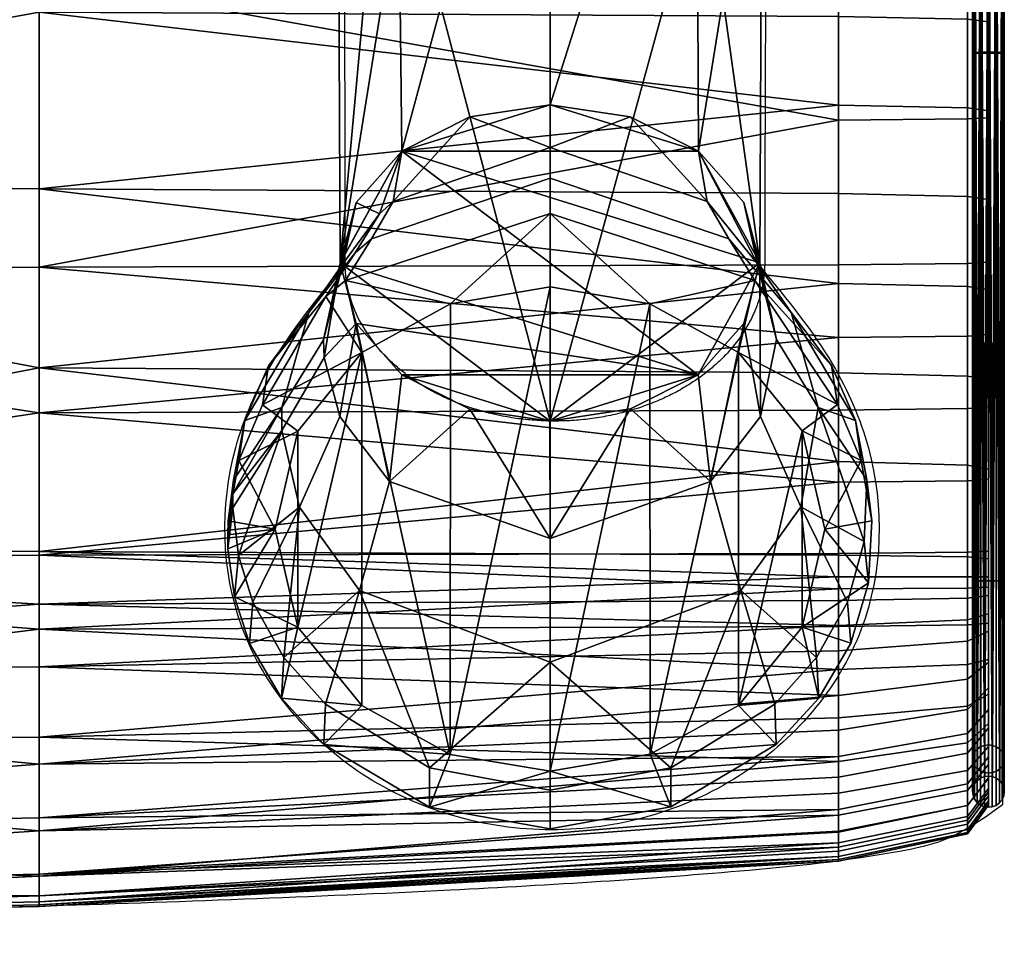
# Model space of a CAD drawing. Units: millimetres. Extents: x 70 to 1113, y -444 to 14.
# Drawn here: x 1045 to 1082, y -444 to -409 of the extents above; entities that cross this region are included whole.
import ezdxf

# ---------------------------------------------------------------- set-up
doc = ezdxf.new("R2010")
doc.units = ezdxf.units.MM
doc.header["$MEASUREMENT"] = 0
for name, color, linetype in [('72_tma_stratos_d2', 255, 'Continuous'), ('72_tma_stratos_d3_imbottitura', 211, 'Continuous'), ('72_tma_stratos_d3_metallo', 9, 'Continuous'), ('72_tma_stratos_d3_piedini', 7, 'Continuous')]:
    doc.layers.add(name, color=color, linetype=linetype)

# ---------------------------------------------------------------- blocks, each defined once
blk = doc.blocks.new('2D')
at = {"layer": '72_tma_stratos_d2'}
blk.add_rational_spline([(171.2226, -1.3086, 0.2228), (171.2131, -3.7596, 0.2228), (171.1306, -11.2921, 0.2228), (170.8623, -19.8293, 0.2228), (170.731, -26.8423, 0.2228), (170.7211, -28.7369, 0.2228), (170.7196, -29.6228, 0.2228), (170.7196, -29.9738, 0.2228), (170.3904, -30.222, 0.2228), (169.9248, -30.222, 0.2228), (169.4593, -30.222, 0.2228), (169.1301, -29.9738, 0.2228), (169.1301, -29.6228, 0.2228), (169.1317, -27.7284, 0.2228), (169.0202, -20.8353, 0.2228), (168.7622, -12.724, 0.2228), (168.6564, -5.3912, 0.2228), (168.6339, -3.0575, 0.2228), (168.6295, -1.9447, 0.2228), (168.6285, -1.7327, 0.2228), (168.6276, -1.5206, 0.2228), (168.627, -1.3085, 0.2228)], [1, 1, 1, 1, 1, 1, 1, 0.804737854124, 0.804737854124, 1, 0.804737854124, 0.804737854124, 1, 1, 1, 1, 1, 1, 1, 0.999999813875, 0.999999813805, 0.999999999789], degree=3, knots=[-34.407277, -34.407277, -34.407277, -34.407277, -27.168932, -11.809365, -8.783973, -6.126057, -6.126057, -6.126057, -4.08401, -4.08401, -4.08401, -2.041962, -2.041962, -2.041962, 3.641008, 18.639747, 22.303235, 25.641392, 25.641392, 25.641392, 26.277689, 26.277689, 26.277689, 26.277689], dxfattribs=at)
blk.add_open_spline([(171.6203, -2.8993, 0.2228), (171.6203, -12.4919, 0.2228), (171.6203, -22.0845, 0.2228), (171.6203, -31.6771, 0.2228)], degree=3, dxfattribs=at)
for points, weights in [([(169.1225, -29.6337, 0.2228), (169.1299, -29.6224, 0.2228), (169.1316, -29.6194, 0.2228)], [1, 0.999119929981, 1]), ([(170.6962, -29.6197, 0.2228), (170.7026, -29.6325, 0.2228), (170.7095, -29.6455, 0.2228)], [1, 0.99444459066, 0.999800809141])]:
    blk.add_rational_spline(points, weights, degree=2, dxfattribs=at)
for points, knots in [([(170.7095, -29.6455, 0.2228), (170.8049, -29.7614, 0.2228), (170.9745, -29.9681, 0.2228), (171.177, -30.4269, 0.2228), (171.1606, -31.0529, 0.2228), (170.6559, -31.6334, 0.2228), (169.9092, -31.8422, 0.2228), (169.1628, -31.6288, 0.2228), (168.6655, -31.0455, 0.2228), (168.652, -30.4228, 0.2228), (168.8539, -29.9667, 0.2228), (169.024, -29.7593, 0.2228), (169.1225, -29.6337, 0.2228)], [-5.956319, -5.956319, -5.956319, -5.956319, -5.507493, -5.161223, -4.462634, -3.727641, -2.977547, -2.219543, -1.486659, -0.796942, -0.450292, 0, 0, 0, 0]), ([(171.6203, -31.6771, 0.2228), (171.4494, -31.8059, 0.2228), (171.1544, -31.8769, 0.2228), (170.5047, -31.9447, 0.2228), (169.3894, -32.0129, 0.2228), (166.9034, -32.1023, 0.2228), (162.7464, -32.1712, 0.2228), (157.0276, -32.2003, 0.2228), (151.2784, -32.1729, 0.2228), (147.0381, -32.1048, 0.2228), (144.5034, -32.0153, 0.2228), (143.3633, -31.9454, 0.2228), (142.7077, -31.8795, 0.2228), (142.4029, -31.8072, 0.2228), (142.2287, -31.6771, 0.2228)], [-29.321844, -29.321844, -29.321844, -29.321844, -29.054842, -28.41312, -27.267262, -25.702358, -20.950843, -14.794968, -8.545646, -3.703829, -2.071938, -0.938411, -0.275747, 0, 0, 0, 0])]:
    blk.add_open_spline(points, degree=3, knots=knots, dxfattribs=at)
blk = doc.blocks.new('1d42be4d-1c86-44cb-9866-eb0fc10451c3')
at = {"layer": '72_tma_stratos_d3_imbottitura'}
mesh = blk.add_polyface(dxfattribs=at)
corners = [(171.5149, -28.827, 28.3968), (171.5379, -28.828, 28.4201), (171.5379, -26.0212, 28.4976), (171.5149, -26.0209, 28.4744), (171.5675, -28.8283, 28.4279), (171.5675, -26.0213, 28.5054), (171.5161, -28.8247, 28.337), (171.5075, -28.8259, 28.3669), (171.5075, -26.0205, 28.4445), (171.5161, -26.0201, 28.4146), (171.5675, -28.8236, 28.3079), (171.5389, -28.8239, 28.3152), (171.5389, -26.0198, 28.3927), (171.5675, -26.0197, 28.3855), (171.6201, -28.8248, 28.339), (171.597, -28.8239, 28.3157), (171.597, -26.0198, 28.3932), (171.6201, -26.0201, 28.4165), (171.6189, -28.8271, 28.3988), (171.6275, -28.826, 28.3689), (171.6275, -26.0205, 28.4464), (171.6189, -26.021, 28.4763), (171.5675, -28.8283, 28.4279), (171.5961, -28.828, 28.4206), (171.5961, -26.0212, 28.4982), (171.5675, -26.0213, 28.5054), (171.5161, -22.2876, 25.711), (171.5075, -27.7286, 25.5292), (171.5161, -27.7308, 25.559), (171.5389, -27.7324, 25.5808), (171.5675, -22.2871, 25.7401), (171.5675, -27.733, 25.588), (171.597, -27.7324, 25.5803), (171.6201, -22.2877, 25.7091), (171.6201, -27.7307, 25.557), (170.9998, -28.0164, 25.2965), (170.9998, -27.263, 25.3516), (171.4885, -27.2698, 25.4546), (171.4885, -28.0246, 25.3994), (170.9998, -26.5087, 25.3963), (171.4885, -26.5141, 25.4994), (171.5675, -26.5198, 25.608), (171.5675, -27.2769, 25.5631), (171.5675, -28.0333, 25.5078), (170.9998, -28.3526, 25.2685), (171.4885, -28.3616, 25.3713), (170.9998, -27.4332, 28.6283), (170.9998, -27.9827, 28.6119), (171.4885, -27.9793, 28.5087), (171.4885, -27.4303, 28.5251), (171.5675, -27.9757, 28.4), (171.5675, -27.4274, 28.4165), (170.9998, -27.222, 28.6339), (170.9998, -27.3276, 28.6311), (171.4885, -27.3248, 28.5279), (171.4885, -27.2193, 28.5306), (171.5675, -27.322, 28.4193), (171.5675, -27.2166, 28.422), (170.9998, -27.0108, 28.639), (170.9998, -27.1164, 28.6365), (171.4885, -27.1138, 28.5332), (171.4885, -27.0083, 28.5358), (171.5675, -27.1112, 28.4246), (171.5675, -27.0057, 28.4271), (167.9706, -27.015, 28.8112), (170.9998, -26.0172, 28.6578), (171.4885, -26.0157, 28.5545), (171.5675, -26.0141, 28.4458)]
mesh.append_faces([[corners[k] for k in face] for face in [(0, 1, 2, 3), (1, 4, 5, 2), (6, 7, 8, 9), (7, 0, 3, 8), (10, 11, 12, 13), (11, 6, 9, 12), (14, 15, 16, 17), (15, 10, 13, 16), (18, 19, 20, 21), (19, 14, 17, 20), (22, 23, 24, 25), (23, 18, 21, 24), (26, 27, 28, 28), (29, 26, 28, 28), (30, 29, 31, 31), (32, 30, 31, 31), (33, 32, 34, 34), (35, 36, 37, 38), (36, 39, 40, 37), (37, 40, 41, 42), (38, 37, 42, 43), (44, 35, 38, 45), (46, 47, 48, 49), (49, 48, 50, 51), (52, 53, 54, 55), (53, 46, 49, 54), (54, 49, 51, 56), (55, 54, 56, 57), (58, 59, 60, 61), (59, 52, 55, 60), (60, 55, 57, 62), (61, 60, 62, 63), (64, 58, 65, 65), (65, 58, 61, 66), (66, 61, 63, 67)]])
mesh = blk.add_polyface(dxfattribs=at)
corners = [(167.9706, -23.5616, 25.3055), (167.9706, -24.994, 25.2841), (164.3571, -24.9921, 25.2057), (167.9706, -26.4998, 25.2245), (167.9706, -28.0027, 25.1249), (164.3571, -27.9966, 25.0467), (160.6838, -27.9938, 25.0092), (160.6838, -24.9913, 25.1681), (167.9706, -28.6727, 25.0668), (167.9706, -29.3416, 25), (164.3571, -29.3334, 24.9219), (160.6838, -29.3296, 24.8843), (167.9706, -30.0197, 24.9238), (167.9706, -30.7165, 24.8397), (164.3571, -30.709, 24.7614), (160.6838, -30.7042, 24.7238), (167.9706, -30.9162, 24.8314), (167.9706, -31.1537, 24.8839), (164.3571, -31.1814, 24.8103), (160.6838, -31.1948, 24.7747), (167.9706, -31.5228, 25.1562), (167.9706, -31.7256, 25.4669), (164.3571, -31.7957, 25.4319), (160.6838, -31.8296, 25.4152), (167.9706, -31.947, 26.0586), (167.9706, -32.044, 26.6565), (164.3571, -32.1221, 26.6488), (160.6838, -32.1597, 26.645), (167.9706, -32.0619, 26.9577), (167.9706, -32.056, 27.2632), (164.3571, -32.1344, 27.2676), (160.6838, -32.1721, 27.2696), (167.9706, -32.0216, 27.5783), (167.9706, -31.9398, 27.8959), (164.3571, -32.0144, 27.9198), (160.6838, -32.0502, 27.9311), (167.9706, -31.7752, 28.2392), (167.9706, -31.42, 28.5502), (164.3571, -31.4538, 28.6205), (160.6838, -31.4703, 28.6542), (160.6838, -30.7349, 28.7696), (164.3571, -30.7332, 28.7319), (160.6838, -29.6448, 28.8314), (164.3571, -29.6427, 28.7937), (160.6838, -27.4418, 28.9168), (164.3571, -27.4405, 28.879), (160.6838, -27.0182, 28.9275), (164.3571, -27.0171, 28.8897), (156.9652, -27.0188, 28.9392), (156.9652, -27.4423, 28.9285), (160.6838, -23.0321, 28.9452), (164.3571, -23.0325, 28.9075), (156.9652, -23.0322, 28.9569)]
mesh.append_faces([[corners[k] for k in face] for face in [(0, 1, 2, 2), (3, 4, 5, 5), (5, 2, 3, 3), (6, 7, 2, 5), (8, 9, 10, 10), (10, 5, 8, 8), (11, 6, 5, 10), (12, 13, 14, 14), (14, 10, 12, 12), (15, 11, 10, 14), (16, 17, 18, 18), (18, 14, 16, 16), (19, 15, 14, 18), (20, 21, 22, 22), (22, 18, 20, 20), (23, 19, 18, 22), (24, 25, 26, 26), (26, 22, 24, 24), (27, 23, 22, 26), (28, 29, 30, 30), (30, 26, 28, 28), (31, 27, 26, 30), (32, 33, 34, 34), (34, 30, 32, 32), (35, 31, 30, 34), (36, 37, 38, 38), (38, 34, 36, 36), (39, 35, 34, 38), (40, 39, 38, 41), (42, 40, 41, 43), (44, 42, 43, 45), (46, 44, 45, 47), (48, 49, 44, 46), (50, 46, 47, 51), (52, 48, 46, 50)]])
mesh = blk.add_polyface(dxfattribs=at)
corners = [(170.9998, -24.2803, 25.4713), (170.9998, -24.9985, 25.4562), (167.9706, -24.994, 25.2841), (167.9706, -23.5616, 25.3055), (170.9998, -27.263, 25.3516), (170.9998, -28.0164, 25.2965), (167.9706, -28.0027, 25.1249), (167.9706, -26.4998, 25.2245), (170.9998, -25.7538, 25.4311), (170.9998, -26.5087, 25.3963), (164.3571, -24.9921, 25.2057), (170.9998, -29.0244, 25.2058), (170.9998, -29.3599, 25.1712), (167.9706, -29.3416, 25), (167.9706, -28.6727, 25.0668), (170.9998, -28.3526, 25.2685), (170.9998, -28.6887, 25.2383), (164.3571, -27.9966, 25.0467), (170.9998, -30.3759, 25.0542), (170.9998, -30.7298, 25.0113), (167.9706, -30.7165, 24.8397), (167.9706, -30.0197, 24.9238), (164.3571, -29.3334, 24.9219), (164.3571, -30.709, 24.7614), (167.9706, -30.9162, 24.8314), (164.3571, -31.1814, 24.8103), (167.9706, -31.1537, 24.8839), (167.9706, -31.5228, 25.1562), (164.3571, -31.7957, 25.4319), (167.9706, -31.7256, 25.4669), (167.9706, -31.947, 26.0586), (164.3571, -32.1221, 26.6488), (167.9706, -32.044, 26.6565), (167.9706, -32.0619, 26.9577), (164.3571, -32.1344, 27.2676), (167.9706, -32.056, 27.2632), (167.9706, -32.0216, 27.5783), (164.3571, -32.0144, 27.9198), (167.9706, -31.9398, 27.8959), (167.9706, -31.7752, 28.2392), (167.9706, -31.0113, 28.6348), (167.9706, -30.73, 28.6534), (164.3571, -30.7332, 28.7319), (164.3571, -31.4538, 28.6205), (167.9706, -31.42, 28.5502), (167.9706, -30.1906, 28.6857), (167.9706, -29.6387, 28.7152), (164.3571, -29.6427, 28.7937), (167.9706, -28.5392, 28.7643), (167.9706, -27.4381, 28.8005), (164.3571, -27.4405, 28.879), (167.9706, -27.2265, 28.806), (167.9706, -27.015, 28.8112), (164.3571, -27.0171, 28.8897), (167.9706, -25.0244, 28.8395), (164.3571, -23.0325, 28.9075)]
mesh.append_faces([[corners[k] for k in face] for face in [(0, 1, 2, 2), (2, 3, 0, 0), (4, 5, 6, 6), (6, 7, 4, 4), (8, 9, 7, 7), (7, 2, 8, 8), (10, 2, 7, 7), (11, 12, 13, 13), (13, 14, 11, 11), (15, 16, 14, 14), (14, 6, 15, 15), (17, 6, 14, 14), (18, 19, 20, 20), (20, 21, 18, 18), (22, 13, 21, 21), (23, 20, 24, 24), (25, 26, 27, 27), (28, 29, 30, 30), (31, 32, 33, 33), (34, 35, 36, 36), (37, 38, 39, 39), (40, 41, 42, 42), (43, 44, 40, 40), (42, 43, 40, 40), (45, 46, 47, 47), (42, 41, 45, 45), (47, 42, 45, 45), (48, 49, 50, 50), (47, 46, 48, 48), (50, 47, 48, 48), (51, 52, 53, 53), (50, 49, 51, 51), (53, 50, 51, 51), (53, 52, 54, 54), (55, 53, 54, 54)]])
mesh = blk.add_polyface(dxfattribs=at)
corners = [(167.9706, -26.4998, 25.2245), (170.9998, -26.5087, 25.3963), (170.9998, -27.263, 25.3516), (167.9706, -24.994, 25.2841), (170.9998, -24.9985, 25.4562), (170.9998, -25.7538, 25.4311), (167.9706, -28.6727, 25.0668), (170.9998, -28.6887, 25.2383), (170.9998, -29.0244, 25.2058), (167.9706, -28.0027, 25.1249), (170.9998, -28.0164, 25.2965), (170.9998, -28.3526, 25.2685), (167.9706, -30.0197, 24.9238), (170.9998, -30.0396, 25.0949), (170.9998, -30.3759, 25.0542), (170.9998, -29.7, 25.1339), (167.9706, -29.3416, 25), (170.9998, -29.3599, 25.1712), (167.9706, -30.9162, 24.8314), (170.9998, -30.9022, 25.003), (170.9998, -30.9968, 25.0138), (170.9998, -30.8122, 25.0047), (167.9706, -30.7165, 24.8397), (170.9998, -30.7298, 25.0113), (170.9998, -30.8577, 28.4732), (170.9998, -30.7234, 28.4814), (167.9706, -30.73, 28.6534), (167.9706, -31.0113, 28.6348), (170.9998, -31.0007, 28.4633), (170.9998, -29.9052, 28.5289), (170.9998, -29.6303, 28.5432), (167.9706, -29.6387, 28.7152), (167.9706, -30.1906, 28.6857), (170.9998, -30.1804, 28.5138), (170.9998, -30.4538, 28.4979), (170.9998, -27.9827, 28.6119), (170.9998, -27.4332, 28.6283), (167.9706, -27.4381, 28.8005), (167.9706, -28.5392, 28.7643), (170.9998, -28.5323, 28.5922), (170.9998, -29.0816, 28.5694), (170.9998, -27.1164, 28.6365), (170.9998, -27.0108, 28.639), (167.9706, -27.015, 28.8112), (167.9706, -27.2265, 28.806), (170.9998, -27.222, 28.6339), (170.9998, -27.3276, 28.6311), (167.9706, -23.0334, 28.8289), (167.9706, -25.0244, 28.8395), (170.9998, -24.0295, 28.6672), (170.9998, -26.0172, 28.6578), (170.9998, -25.0234, 28.6673)]
mesh.append_faces([[corners[k] for k in face] for face in [(0, 1, 2, 2), (3, 4, 5, 5), (6, 7, 8, 8), (9, 10, 11, 11), (12, 13, 14, 14), (15, 13, 12, 12), (16, 17, 15, 15), (12, 16, 15, 15), (18, 19, 20, 20), (21, 19, 18, 18), (22, 23, 21, 21), (18, 22, 21, 21), (24, 25, 26, 26), (27, 28, 24, 24), (26, 27, 24, 24), (29, 30, 31, 31), (32, 33, 29, 29), (31, 32, 29, 29), (34, 33, 32, 32), (26, 25, 34, 34), (32, 26, 34, 34), (35, 36, 37, 37), (38, 39, 35, 35), (37, 38, 35, 35), (40, 39, 38, 38), (31, 30, 40, 40), (38, 31, 40, 40), (41, 42, 43, 43), (44, 45, 41, 41), (43, 44, 41, 41), (46, 45, 44, 44), (37, 36, 46, 46), (44, 37, 46, 46), (47, 48, 49, 49), (50, 51, 48, 48), (48, 43, 50, 50)]])
mesh = blk.add_polyface(dxfattribs=at)
corners = [(171.5675, -27.144, 25.5715), (171.5675, -30.295, 25.2778), (171.5675, -31.3972, 25.6608), (171.5675, -31.5727, 27.7887), (171.5675, -29.5319, 28.3359), (171.5248, -31.5403, 27.9624), (171.5149, -28.827, 28.3968), (171.5149, -31.5286, 27.9563), (171.5097, -31.4888, 27.9356), (171.5161, -28.8247, 28.337), (171.5161, -31.4756, 27.9287), (171.5075, -28.8259, 28.3669), (171.5075, -31.5021, 27.9425), (171.5091, -31.5153, 27.9494), (171.5533, -31.4512, 27.916), (171.5675, -28.8236, 28.3079), (171.5675, -31.4497, 27.9152), (171.5389, -28.8239, 28.3152), (171.5389, -31.4561, 27.9186), (171.526, -31.4645, 27.9229), (171.6102, -31.4655, 27.9234), (171.6201, -28.8248, 28.339), (171.6201, -31.4773, 27.9296), (171.597, -28.8239, 28.3157), (171.597, -31.4566, 27.9188), (171.5822, -31.4514, 27.9161), (171.6253, -31.5171, 27.9503), (171.6189, -28.8271, 28.3988), (171.6189, -31.5303, 27.9572), (171.6275, -28.826, 28.3689), (171.6275, -31.5038, 27.9434), (171.6259, -31.4906, 27.9365), (171.609, -31.5414, 27.963), (171.5675, -27.733, 25.588), (171.5533, -30.8277, 25.2734), (171.5675, -30.8277, 25.2751), (170.9998, -30.7298, 25.0113), (170.9998, -30.3759, 25.0542), (171.4885, -30.3897, 25.1565), (171.4885, -30.7368, 25.1142), (170.9998, -30.0396, 25.0949), (171.4885, -30.0516, 25.1975), (171.5675, -30.0643, 25.3054), (171.5675, -30.4045, 25.2642), (171.5675, -30.7438, 25.2226), (170.9998, -30.9022, 25.003), (170.9998, -30.8122, 25.0047), (171.4885, -30.8126, 25.108), (171.4885, -30.8929, 25.1059), (171.5675, -30.8126, 25.2166), (171.5675, -30.8828, 25.2142), (170.9998, -30.7234, 28.4814), (170.9998, -30.8577, 28.4732), (171.4885, -30.8548, 28.3699), (171.4885, -30.7195, 28.3783), (171.5675, -30.8518, 28.2612), (171.5675, -30.7155, 28.2697), (170.9998, -30.1804, 28.5138), (170.9998, -30.4538, 28.4979), (171.4885, -30.448, 28.3948), (171.4885, -30.1744, 28.4107), (171.5675, -30.4419, 28.2863), (171.5675, -30.1681, 28.3022)]
mesh.append_faces([[corners[k] for k in face] for face in [(0, 1, 2, 2), (2, 3, 4, 4), (5, 6, 7, 7), (8, 9, 10, 10), (11, 8, 12, 12), (13, 11, 12, 12), (6, 13, 7, 7), (14, 15, 16, 16), (17, 14, 18, 18), (19, 17, 18, 18), (9, 19, 10, 10), (20, 21, 22, 22), (23, 20, 24, 24), (25, 23, 24, 24), (15, 25, 16, 16), (26, 27, 28, 28), (29, 26, 30, 30), (31, 29, 30, 30), (21, 31, 22, 22), (27, 32, 28, 28), (33, 34, 35, 35), (36, 37, 38, 39), (37, 40, 41, 38), (38, 41, 42, 43), (39, 38, 43, 44), (45, 46, 47, 48), (46, 36, 39, 47), (47, 39, 44, 49), (48, 47, 49, 50), (51, 52, 53, 54), (54, 53, 55, 56), (57, 58, 59, 60), (58, 51, 54, 59), (59, 54, 56, 61), (60, 59, 61, 62)]])
mesh = blk.add_polyface(dxfattribs=at)
corners = [(171.5675, -27.144, 25.5715), (171.5675, -31.3972, 25.6608), (171.5675, -27.3788, 28.4178), (171.5149, -28.827, 28.3968), (171.5248, -31.5403, 27.9624), (171.5379, -28.828, 28.4201), (171.5161, -28.8247, 28.337), (171.5097, -31.4888, 27.9356), (171.5075, -28.8259, 28.3669), (171.5091, -31.5153, 27.9494), (171.5675, -28.8236, 28.3079), (171.5533, -31.4512, 27.916), (171.5389, -28.8239, 28.3152), (171.526, -31.4645, 27.9229), (171.6201, -28.8248, 28.339), (171.6102, -31.4655, 27.9234), (171.597, -28.8239, 28.3157), (171.5822, -31.4514, 27.9161), (171.6189, -28.8271, 28.3988), (171.6253, -31.5171, 27.9503), (171.6275, -28.826, 28.3689), (171.6259, -31.4906, 27.9365), (171.5379, -27.7246, 25.4761), (171.5248, -30.828, 25.1731), (171.5149, -27.7264, 25.4993), (171.5675, -27.7241, 25.4683), (171.5527, -30.8281, 25.1571), (171.5075, -27.7286, 25.5292), (171.5097, -30.8278, 25.2311), (171.5161, -27.7308, 25.559), (171.5091, -30.8279, 25.2013), (171.5389, -27.7324, 25.5808), (171.5533, -30.8277, 25.2734), (171.5675, -27.733, 25.588), (171.526, -30.8277, 25.2585), (171.597, -27.7324, 25.5803), (171.6102, -30.8277, 25.2573), (171.6201, -27.7307, 25.557), (171.5822, -30.8277, 25.2733), (171.6275, -27.7284, 25.5272), (171.6253, -30.8279, 25.1992), (171.6189, -27.7262, 25.4974), (171.6259, -30.8278, 25.2291), (171.5961, -27.7246, 25.4756), (171.5817, -30.8281, 25.157), (171.5675, -27.7241, 25.4683), (171.609, -30.8281, 25.1719), (170.9998, -28.6887, 25.2383), (170.9998, -28.3526, 25.2685), (171.4885, -28.3616, 25.3713), (171.4885, -28.6983, 25.3411), (171.4885, -28.0246, 25.3994), (171.5675, -28.0333, 25.5078), (171.5675, -28.371, 25.4796), (171.5675, -28.7084, 25.4493), (170.9998, -29.3599, 25.1712), (170.9998, -29.0244, 25.2058), (171.4885, -29.0348, 25.3086), (171.4885, -29.371, 25.2738), (171.5675, -29.0457, 25.4167), (171.5675, -29.3827, 25.3819), (170.9998, -28.5323, 28.5922), (170.9998, -29.0816, 28.5694), (171.4885, -29.077, 28.4662), (171.4885, -28.5282, 28.489), (170.9998, -29.6303, 28.5432), (171.4885, -29.6253, 28.4401), (171.5675, -29.6202, 28.3315), (171.5675, -29.0722, 28.3576), (171.5675, -28.524, 28.3804), (170.9998, -27.9827, 28.6119), (171.4885, -27.9793, 28.5087), (171.5675, -27.9757, 28.4)]
mesh.append_faces([[corners[k] for k in face] for face in [(0, 1, 2, 2), (3, 4, 5, 5), (6, 7, 8, 8), (8, 9, 3, 3), (10, 11, 12, 12), (12, 13, 6, 6), (14, 15, 16, 16), (16, 17, 10, 10), (18, 19, 20, 20), (20, 21, 14, 14), (22, 23, 24, 24), (25, 26, 22, 22), (27, 28, 29, 29), (24, 30, 27, 27), (31, 32, 33, 33), (29, 34, 31, 31), (35, 36, 37, 37), (33, 38, 35, 35), (39, 40, 41, 41), (37, 42, 39, 39), (43, 44, 45, 45), (41, 46, 43, 43), (47, 48, 49, 50), (49, 51, 52, 53), (50, 49, 53, 54), (55, 56, 57, 58), (56, 47, 50, 57), (57, 50, 54, 59), (58, 57, 59, 60), (61, 62, 63, 64), (62, 65, 66, 63), (63, 66, 67, 68), (64, 63, 68, 69), (70, 61, 64, 71), (71, 64, 69, 72)]])
mesh = blk.add_polyface(dxfattribs=at)
corners = [(171.5675, -29.5319, 28.3359), (171.5675, -27.3788, 28.4178), (171.5675, -31.3972, 25.6608), (171.5379, -28.828, 28.4201), (171.5527, -31.5545, 27.9698), (171.5675, -28.8283, 28.4279), (171.5675, -28.8283, 28.4279), (171.5817, -31.5546, 27.9698), (171.5961, -28.828, 28.4206), (171.609, -31.5414, 27.963), (171.6189, -28.8271, 28.3988), (171.5248, -30.828, 25.1731), (171.5379, -27.7246, 25.4761), (171.5379, -30.8281, 25.163), (171.5149, -27.7264, 25.4993), (171.5149, -30.828, 25.1863), (171.5527, -30.8281, 25.1571), (171.5675, -27.7241, 25.4683), (171.5675, -30.8281, 25.1553), (171.5097, -30.8278, 25.2311), (171.5075, -27.7286, 25.5292), (171.5075, -30.8279, 25.2161), (171.5161, -27.7308, 25.559), (171.5161, -30.8278, 25.246), (171.5091, -30.8279, 25.2013), (171.5533, -30.8277, 25.2734), (171.5389, -27.7324, 25.5808), (171.5389, -30.8277, 25.2679), (171.526, -30.8277, 25.2585), (171.6102, -30.8277, 25.2573), (171.597, -27.7324, 25.5803), (171.597, -30.8277, 25.2673), (171.6201, -27.7307, 25.557), (171.6201, -30.8278, 25.2441), (171.5822, -30.8277, 25.2733), (171.5675, -27.733, 25.588), (171.5675, -30.8277, 25.2751), (171.6253, -30.8279, 25.1992), (171.6275, -27.7284, 25.5272), (171.6275, -30.8279, 25.2142), (171.6189, -27.7262, 25.4974), (171.6189, -30.828, 25.1843), (171.6259, -30.8278, 25.2291), (171.5817, -30.8281, 25.157), (171.5961, -27.7246, 25.4756), (171.5961, -30.8281, 25.1625), (171.5675, -27.7241, 25.4683), (171.5675, -30.8281, 25.1553), (171.609, -30.8281, 25.1719), (170.9998, -30.0396, 25.0949), (170.9998, -29.7, 25.1339), (171.4885, -29.7115, 25.2366), (171.4885, -30.0516, 25.1975), (170.9998, -29.3599, 25.1712), (171.4885, -29.371, 25.2738), (171.5675, -29.3827, 25.3819), (171.5675, -29.7236, 25.3446), (171.5675, -30.0643, 25.3054), (170.9998, -29.6303, 28.5432), (170.9998, -29.9052, 28.5289), (171.4885, -29.8998, 28.4258), (171.4885, -29.6253, 28.4401), (170.9998, -30.1804, 28.5138), (171.4885, -30.1744, 28.4107), (171.5675, -30.1681, 28.3022), (171.5675, -29.8941, 28.3172), (171.5675, -29.6202, 28.3315)]
mesh.append_faces([[corners[k] for k in face] for face in [(0, 1, 2, 2), (3, 4, 5, 5), (6, 7, 8, 8), (8, 9, 10, 10), (11, 12, 13, 13), (14, 11, 15, 15), (16, 17, 18, 18), (12, 16, 13, 13), (19, 20, 21, 21), (22, 19, 23, 23), (24, 14, 15, 15), (20, 24, 21, 21), (25, 26, 27, 27), (28, 22, 23, 23), (26, 28, 27, 27), (29, 30, 31, 31), (32, 29, 33, 33), (34, 35, 36, 36), (30, 34, 31, 31), (37, 38, 39, 39), (40, 37, 41, 41), (42, 32, 33, 33), (38, 42, 39, 39), (43, 44, 45, 45), (46, 43, 47, 47), (48, 40, 41, 41), (44, 48, 45, 45), (49, 50, 51, 52), (50, 53, 54, 51), (51, 54, 55, 56), (52, 51, 56, 57), (58, 59, 60, 61), (59, 62, 63, 60), (60, 63, 64, 65), (61, 60, 65, 66)]])
mesh = blk.add_polyface(dxfattribs=at)
corners = [(171.5675, -30.295, 25.2778), (171.5675, -30.931, 25.227), (171.5675, -31.3972, 25.6608), (171.5379, -28.828, 28.4201), (171.5248, -31.5403, 27.9624), (171.5379, -31.5493, 27.967), (171.5527, -31.5545, 27.9698), (171.5675, -28.8283, 28.4279), (171.5675, -31.5562, 27.9706), (171.5817, -31.5546, 27.9698), (171.5675, -28.8283, 28.4279), (171.5675, -31.5562, 27.9706), (171.5961, -28.828, 28.4206), (171.5961, -31.5497, 27.9673), (171.609, -31.5414, 27.963), (171.5161, -30.8278, 25.246), (171.5097, -30.8278, 25.2311), (171.5097, -31.611, 26.4152), (171.5161, -31.5963, 26.4177), (171.5075, -30.8279, 25.2161), (171.5075, -31.6258, 26.4127), (171.5091, -30.8279, 25.2013), (171.5091, -31.6405, 26.4103), (171.5149, -30.828, 25.1863), (171.5149, -31.6553, 26.4078), (171.5675, -30.8277, 25.2751), (171.5533, -30.8277, 25.2734), (171.5533, -31.5692, 26.4222), (171.5675, -31.5676, 26.4225), (171.5389, -30.8277, 25.2679), (171.5389, -31.5747, 26.4213), (171.526, -30.8277, 25.2585), (171.526, -31.584, 26.4198), (171.6201, -30.8278, 25.2441), (171.6102, -30.8277, 25.2573), (171.6102, -31.5851, 26.4196), (171.6201, -31.5982, 26.4174), (171.597, -30.8277, 25.2673), (171.597, -31.5752, 26.4212), (171.5822, -30.8277, 25.2733), (171.5822, -31.5694, 26.4222), (171.6189, -30.828, 25.1843), (171.6253, -30.8279, 25.1992), (171.6253, -31.6425, 26.4099), (171.6189, -31.6572, 26.4075), (171.6275, -30.8279, 25.2142), (171.6275, -31.6277, 26.4124), (171.6259, -30.8278, 25.2291), (171.6259, -31.613, 26.4149), (170.9998, -31.093, 25.0446), (170.9998, -30.9968, 25.0138), (171.4885, -30.9751, 25.1147), (171.4885, -31.0567, 25.1407), (170.9998, -30.9022, 25.003), (171.4885, -30.8929, 25.1059), (171.5675, -30.8828, 25.2142), (171.5675, -30.9522, 25.2208), (171.5675, -31.0184, 25.2418), (170.9998, -31.2627, 25.1461), (171.4885, -31.2007, 25.2284), (171.5675, -31.1354, 25.3149), (171.4885, -31.3153, 25.3382), (171.5675, -31.2333, 25.4099), (170.9998, -31.0007, 28.4633), (170.9998, -31.1633, 28.4506), (171.4885, -31.1447, 28.3489), (171.4885, -30.9944, 28.3604), (171.4885, -31.3027, 28.303), (171.5675, -31.2567, 28.2053), (171.5675, -31.1252, 28.2419), (171.5675, -30.9879, 28.2521), (170.9998, -30.8577, 28.4732), (171.4885, -30.8548, 28.3699), (171.5675, -30.8518, 28.2612)]
mesh.append_faces([[corners[k] for k in face] for face in [(0, 1, 2, 2), (3, 4, 5, 5), (6, 3, 5, 5), (7, 6, 8, 8), (9, 10, 11, 11), (12, 9, 13, 13), (14, 12, 13, 13), (15, 16, 17, 18), (16, 19, 20, 17), (19, 21, 22, 20), (21, 23, 24, 22), (25, 26, 27, 28), (26, 29, 30, 27), (29, 31, 32, 30), (31, 15, 18, 32), (33, 34, 35, 36), (34, 37, 38, 35), (37, 39, 40, 38), (39, 25, 28, 40), (41, 42, 43, 44), (42, 45, 46, 43), (45, 47, 48, 46), (47, 33, 36, 48), (49, 50, 51, 52), (50, 53, 54, 51), (51, 54, 55, 56), (52, 51, 56, 57), (58, 49, 52, 59), (59, 52, 57, 60), (61, 59, 60, 62), (63, 64, 65, 66), (65, 67, 68, 69), (66, 65, 69, 70), (71, 63, 66, 72), (72, 66, 70, 73)]])
mesh = blk.add_polyface(dxfattribs=at)
corners = [(171.5149, -30.828, 25.1863), (171.5248, -30.828, 25.1731), (171.5248, -31.6683, 26.4056), (171.5149, -31.6553, 26.4078), (171.5379, -30.8281, 25.163), (171.5379, -31.6782, 26.4039), (171.5527, -30.8281, 25.1571), (171.5527, -31.6841, 26.403), (171.5675, -30.8281, 25.1553), (171.5675, -31.6859, 26.4027), (171.5161, -31.5963, 26.4177), (171.5097, -31.611, 26.4152), (171.5097, -31.4888, 27.9356), (171.5161, -31.4756, 27.9287), (171.5075, -31.6258, 26.4127), (171.5075, -31.5021, 27.9425), (171.5091, -31.6405, 26.4103), (171.5091, -31.5153, 27.9494), (171.5149, -31.5286, 27.9563), (171.5675, -31.5676, 26.4225), (171.5533, -31.5692, 26.4222), (171.5533, -31.4512, 27.916), (171.5675, -31.4497, 27.9152), (171.5389, -31.5747, 26.4213), (171.5389, -31.4561, 27.9186), (171.526, -31.584, 26.4198), (171.526, -31.4645, 27.9229), (171.6201, -31.5982, 26.4174), (171.6102, -31.5851, 26.4196), (171.6102, -31.4655, 27.9234), (171.6201, -31.4773, 27.9296), (171.597, -31.5752, 26.4212), (171.597, -31.4566, 27.9188), (171.5822, -31.5694, 26.4222), (171.5822, -31.4514, 27.9161), (171.6253, -31.6425, 26.4099), (171.6275, -31.6277, 26.4124), (171.6275, -31.5038, 27.9434), (171.6253, -31.5171, 27.9503), (171.6259, -31.613, 26.4149), (171.6259, -31.4906, 27.9365), (171.5675, -30.8281, 25.1553), (171.5817, -30.8281, 25.157), (171.5817, -31.6842, 26.4029), (171.5675, -31.6859, 26.4027), (171.5961, -30.8281, 25.1625), (171.5961, -31.6788, 26.4039), (171.609, -30.8281, 25.1719), (171.609, -31.6695, 26.4054), (171.6189, -30.828, 25.1843), (171.6189, -31.6572, 26.4075), (170.9998, -31.3932, 25.27), (170.9998, -31.2627, 25.1461), (171.4885, -31.2007, 25.2284), (171.4885, -31.3153, 25.3382), (170.9998, -31.5724, 25.544), (170.9998, -31.4935, 25.4061), (171.4885, -31.4067, 25.4617), (171.4885, -31.4808, 25.5904), (171.5675, -31.2333, 25.4099), (171.5675, -31.3153, 25.5202), (171.5675, -31.3844, 25.6392), (171.4885, -31.5969, 25.8531), (171.5675, -31.4946, 25.8893), (171.4885, -31.5461, 28.0853), (171.4885, -31.6225, 27.9497), (171.5675, -31.5236, 27.9049), (171.5675, -31.4558, 28.0244), (170.9998, -31.3465, 28.3957), (170.9998, -31.5122, 28.2822), (171.4885, -31.442, 28.2068), (171.4885, -31.3027, 28.303), (170.9998, -31.6319, 28.1431), (171.5675, -31.3682, 28.1274), (171.5675, -31.2567, 28.2053), (170.9998, -31.1633, 28.4506), (171.4885, -31.1447, 28.3489)]
mesh.append_faces([[corners[k] for k in face] for face in [(0, 1, 2, 3), (1, 4, 5, 2), (4, 6, 7, 5), (6, 8, 9, 7), (10, 11, 12, 13), (11, 14, 15, 12), (14, 16, 17, 15), (16, 3, 18, 17), (19, 20, 21, 22), (20, 23, 24, 21), (23, 25, 26, 24), (25, 10, 13, 26), (27, 28, 29, 30), (28, 31, 32, 29), (31, 33, 34, 32), (33, 19, 22, 34), (35, 36, 37, 38), (36, 39, 40, 37), (39, 27, 30, 40), (41, 42, 43, 44), (42, 45, 46, 43), (45, 47, 48, 46), (47, 49, 50, 48), (51, 52, 53, 54), (55, 56, 57, 58), (56, 51, 54, 57), (57, 54, 59, 60), (58, 57, 60, 61), (62, 58, 61, 63), (64, 65, 66, 67), (68, 69, 70, 71), (69, 72, 64, 70), (70, 64, 67, 73), (71, 70, 73, 74), (75, 68, 71, 76)]])
mesh = blk.add_polyface(dxfattribs=at)
corners = [(170.9998, -30.9968, 25.0138), (170.9998, -31.093, 25.0446), (167.9706, -31.1537, 24.8839), (167.9706, -30.9162, 24.8314), (170.9998, -31.4935, 25.4061), (170.9998, -31.5724, 25.544), (167.9706, -31.7256, 25.4669), (167.9706, -31.5228, 25.1562), (170.9998, -31.3932, 25.27), (170.9998, -31.2627, 25.1461), (170.9998, -31.8368, 26.386), (170.9998, -31.8727, 26.673), (167.9706, -32.044, 26.6565), (167.9706, -31.947, 26.0586), (170.9998, -31.7798, 26.1003), (170.9998, -31.6942, 25.8188), (170.9998, -31.8898, 27.1073), (170.9998, -31.8842, 27.2531), (167.9706, -32.056, 27.2632), (167.9706, -32.0619, 26.9577), (170.9998, -31.8897, 26.9618), (170.9998, -31.884, 26.8169), (170.9998, -31.8207, 27.6975), (170.9998, -31.7766, 27.843), (167.9706, -31.9398, 27.8959), (167.9706, -32.0216, 27.5783), (170.9998, -31.8518, 27.5492), (170.9998, -31.8722, 27.4004), (170.9998, -31.5122, 28.2822), (170.9998, -31.3465, 28.3957), (167.9706, -31.42, 28.5502), (167.9706, -31.7752, 28.2392), (170.9998, -31.6319, 28.1431), (170.9998, -31.7164, 27.9921), (170.9998, -31.1633, 28.4506), (170.9998, -31.0007, 28.4633), (167.9706, -31.0113, 28.6348)]
mesh.append_faces([[corners[k] for k in face] for face in [(0, 1, 2, 2), (2, 3, 0, 0), (4, 5, 6, 6), (7, 8, 4, 4), (6, 7, 4, 4), (9, 8, 7, 7), (2, 1, 9, 9), (7, 2, 9, 9), (10, 11, 12, 12), (13, 14, 10, 10), (12, 13, 10, 10), (15, 14, 13, 13), (6, 5, 15, 15), (13, 6, 15, 15), (16, 17, 18, 18), (19, 20, 16, 16), (18, 19, 16, 16), (21, 20, 19, 19), (12, 11, 21, 21), (19, 12, 21, 21), (22, 23, 24, 24), (25, 26, 22, 22), (24, 25, 22, 22), (27, 26, 25, 25), (18, 17, 27, 27), (25, 18, 27, 27), (28, 29, 30, 30), (31, 32, 28, 28), (30, 31, 28, 28), (33, 32, 31, 31), (24, 23, 33, 33), (31, 24, 33, 33), (34, 35, 36, 36), (30, 29, 34, 34), (36, 30, 34, 34)]])
mesh = blk.add_polyface(dxfattribs=at)
corners = [(171.5149, -31.6553, 26.4078), (171.5248, -31.6683, 26.4056), (171.5248, -31.5403, 27.9624), (171.5149, -31.5286, 27.9563), (171.5379, -31.6782, 26.4039), (171.5379, -31.5493, 27.967), (171.5527, -31.6841, 26.403), (171.5527, -31.5545, 27.9698), (171.5675, -31.6859, 26.4027), (171.5675, -31.5562, 27.9706), (171.6189, -31.6572, 26.4075), (171.6253, -31.6425, 26.4099), (171.6253, -31.5171, 27.9503), (171.6189, -31.5303, 27.9572), (171.5675, -31.6859, 26.4027), (171.5817, -31.6842, 26.4029), (171.5817, -31.5546, 27.9698), (171.5675, -31.5562, 27.9706), (171.5961, -31.6788, 26.4039), (171.5961, -31.5497, 27.9673), (171.609, -31.6695, 26.4054), (171.609, -31.5414, 27.963), (170.9998, -31.7798, 26.1003), (170.9998, -31.6942, 25.8188), (171.4885, -31.5969, 25.8531), (171.4885, -31.6795, 26.1252), (170.9998, -31.5724, 25.544), (171.4885, -31.4808, 25.5904), (171.5675, -31.4946, 25.8893), (171.5675, -31.5739, 26.1514), (170.9998, -31.8727, 26.673), (170.9998, -31.8368, 26.386), (171.4885, -31.735, 26.403), (171.4885, -31.77, 26.6827), (171.5675, -31.6278, 26.4208), (171.5675, -31.6619, 26.693), (170.9998, -31.8897, 26.9618), (170.9998, -31.884, 26.8169), (171.4885, -31.7809, 26.823), (171.4885, -31.7865, 26.964), (171.5675, -31.6724, 26.8294), (171.5675, -31.6778, 26.9664), (170.9998, -31.8842, 27.2531), (170.9998, -31.8898, 27.1073), (171.4885, -31.7866, 27.1055), (171.4885, -31.7811, 27.2469), (171.5675, -31.6779, 27.1036), (171.5675, -31.6727, 27.2404), (170.9998, -31.8518, 27.5492), (170.9998, -31.8722, 27.4004), (171.4885, -31.7696, 27.3891), (171.4885, -31.75, 27.5317), (171.5675, -31.6616, 27.3771), (171.5675, -31.6429, 27.5131), (170.9998, -31.7766, 27.843), (170.9998, -31.8207, 27.6975), (171.4885, -31.7205, 27.6729), (171.4885, -31.6787, 27.8112), (171.5675, -31.6149, 27.6471), (171.5675, -31.5757, 27.7776), (170.9998, -31.6319, 28.1431), (170.9998, -31.7164, 27.9921), (171.4885, -31.6225, 27.9497), (171.4885, -31.5461, 28.0853), (171.5675, -31.5236, 27.9049)]
mesh.append_faces([[corners[k] for k in face] for face in [(0, 1, 2, 3), (1, 4, 5, 2), (4, 6, 7, 5), (6, 8, 9, 7), (10, 11, 12, 13), (14, 15, 16, 17), (15, 18, 19, 16), (18, 20, 21, 19), (20, 10, 13, 21), (22, 23, 24, 25), (23, 26, 27, 24), (25, 24, 28, 29), (30, 31, 32, 33), (31, 22, 25, 32), (32, 25, 29, 34), (33, 32, 34, 35), (36, 37, 38, 39), (37, 30, 33, 38), (38, 33, 35, 40), (39, 38, 40, 41), (42, 43, 44, 45), (43, 36, 39, 44), (44, 39, 41, 46), (45, 44, 46, 47), (48, 49, 50, 51), (49, 42, 45, 50), (50, 45, 47, 52), (51, 50, 52, 53), (54, 55, 56, 57), (55, 48, 51, 56), (56, 51, 53, 58), (57, 56, 58, 59), (60, 61, 62, 63), (61, 54, 57, 62), (62, 57, 59, 64)]])
blk = doc.blocks.new('54ddb227-28f0-43ee-9706-73ed4a1872cb')
at = {"layer": '72_tma_stratos_d3_metallo'}
mesh = blk.add_polyface(dxfattribs=at)
corners = [(170.4888, -28.0973, 4.0207), (170.5063, -26.191, 5.9655), (170.7343, -25.7945, 5.5551), (170.7102, -27.6956, 3.6392), (169.9061, -28.2785, 4.1929), (169.9061, -26.3699, 6.1507), (169.352, -28.118, 4.0404), (169.3353, -26.2115, 5.9868), (169.1019, -27.6956, 3.6392), (169.0778, -25.7945, 5.5551), (169.3233, -27.2939, 3.2577), (169.3058, -25.3979, 5.1447), (169.9063, -29.0236, 1), (170.4682, -29.1991, 1.153), (170.4602, -27.2732, 3.238), (170.701, -29.6228, 1.5221), (169.9063, -30.222, 2.0442), (169.1115, -29.6228, 1.5221), (169.3443, -29.1991, 1.153), (169.9063, -29.0236, 1), (169.9061, -27.1127, 3.0856), (169.9061, -27.1127, 3.0856), (170.4888, -28.0973, 4.0207), (170.7102, -27.6956, 3.6392), (170.7343, -25.7945, 5.5551), (170.5063, -26.191, 5.9655), (169.9061, -28.2785, 4.1929), (169.9061, -26.3699, 6.1507), (169.352, -28.118, 4.0404), (169.3353, -26.2115, 5.9868), (169.1019, -27.6956, 3.6392), (169.0778, -25.7945, 5.5551), (169.9063, -29.0236, 1), (170.4602, -27.2732, 3.238), (170.4682, -29.1991, 1.153), (170.701, -29.6228, 1.5221), (169.9063, -30.222, 2.0442), (169.1115, -29.6228, 1.5221), (169.3233, -27.2939, 3.2577), (169.3443, -29.1991, 1.153), (169.9061, -27.1127, 3.0856), (169.9063, -29.0236, 1), (169.9061, -27.1127, 3.0856)]
mesh.append_faces([[corners[k] for k in face] for face in [(0, 1, 2, 3), (4, 5, 1, 0), (6, 7, 5, 4), (8, 9, 7, 6), (10, 11, 9, 8), (12, 13, 14, 14), (13, 15, 3, 3), (15, 16, 0, 0), (16, 17, 6, 6), (17, 18, 10, 10), (18, 19, 20, 20), (21, 12, 14, 14), (3, 14, 13, 13), (0, 3, 15, 15), (4, 0, 16, 16), (6, 4, 16, 16), (8, 6, 17, 17), (10, 8, 17, 17), (20, 10, 18, 18), (22, 23, 24, 25), (26, 22, 25, 27), (28, 26, 27, 29), (30, 28, 29, 31), (32, 33, 34, 34), (34, 23, 35, 35), (35, 22, 36, 36), (36, 28, 37, 37), (37, 38, 39, 39), (39, 40, 41, 41), (42, 33, 32, 32), (23, 34, 33, 33), (22, 35, 23, 23), (26, 36, 22, 22), (28, 36, 26, 26), (30, 37, 28, 28), (38, 37, 30, 30), (40, 39, 38, 38)]])
blk = doc.blocks.new('piedini')
at = {"layer": '72_tma_stratos_d3_piedini'}
mesh = blk.add_polyface(dxfattribs=at)
corners = [(169.9063, -29.0236, 1), (170.21, -29.0691, 1.0397), (170.4684, -29.1991, 1.1529), (170.6405, -29.3935, 1.3223), (170.7011, -29.6223, 1.5217), (170.6407, -29.8521, 1.722), (170.4681, -30.047, 1.8917), (170.2106, -30.1762, 2.0043), (169.9058, -30.2224, 2.0446), (169.6021, -30.1763, 2.0044), (169.3446, -30.0469, 1.8916), (169.172, -29.8522, 1.722), (169.1114, -29.6233, 1.5226), (169.1719, -29.3935, 1.3223), (169.3444, -29.1989, 1.1528), (169.602, -29.0692, 1.0398), (169.9063, -29.0236, 1), (169.9064, -29.185, 0.7861), (169.9064, -29.3009, 0.5877), (169.9064, -29.4359, 0.3711), (169.9064, -29.7131, 0.2224), (170.5013, -29.3904, 0.9011), (170.5832, -29.531, 0.6638), (170.6817, -29.6887, 0.4026), (170.6922, -29.626, 1.027), (170.8204, -29.8107, 0.7466), (170.9725, -30.0116, 0.4367), (170.7649, -29.9127, 1.1742), (170.9224, -30.1705, 0.843), (171.1064, -30.4454, 0.4763), (170.7031, -30.2047, 1.3233), (170.8564, -30.5474, 0.9411), (171.0331, -30.9081, 0.5168), (170.5147, -30.4506, 1.4514), (170.6286, -30.8644, 1.0261), (170.7582, -31.2955, 0.552), (169.9061, -30.6674, 1.5681), (169.9064, -31.1363, 1.104), (169.9068, -31.6205, 0.5845), (169.9069, -31.5493, 0.2224), (169.2983, -30.4505, 1.4514), (169.1844, -30.8643, 1.026), (169.0548, -31.2954, 0.552), (169.1928, -31.3006, 0.2224), (169.11, -30.2049, 1.3233), (168.9567, -30.5479, 0.9411), (168.7801, -30.9089, 0.5167), (169.0501, -29.9809, 1.2093), (168.8902, -30.2572, 0.866), (168.704, -30.5509, 0.4858), (169.0479, -29.9136, 1.1751), (168.8904, -30.171, 0.8436), (168.7065, -30.4455, 0.4766), (169.1205, -29.6261, 1.0269), (168.9922, -29.8111, 0.7465), (168.84, -30.0123, 0.4367), (168.9508, -30.26, 0.2224), (169.26, -29.4369, 0.9264), (169.1675, -29.5848, 0.6805), (169.0564, -29.7496, 0.4095), (169.3118, -29.3902, 0.901), (169.2299, -29.5308, 0.6637), (169.1314, -29.6886, 0.4026), (169.1926, -29.9621, 0.2224), (169.9063, -29.0236, 1), (169.9064, -29.185, 0.7861), (169.9064, -29.3009, 0.5877), (169.9064, -29.4359, 0.3711), (169.9064, -29.7131, 0.2224), (171.1261, -30.6, 0.2657), (170.9954, -30.1598, 0.2589), (171.0634, -30.2196, 0.4562), (171.0855, -30.371, 0.2622), (171.0457, -31.0639, 0.2726), (171.0971, -30.6788, 0.4969), (171.1135, -30.835, 0.2692), (170.7633, -31.4478, 0.2786), (170.9161, -31.1181, 0.5353), (170.9247, -31.2726, 0.2758), (169.907, -31.767, 0.2842), (170.3636, -31.5366, 0.5759), (170.3643, -31.6848, 0.2828), (169.0496, -31.4477, 0.2786), (169.45, -31.5369, 0.5759), (169.4494, -31.6851, 0.2828), (168.7675, -31.0649, 0.2726), (168.897, -31.1184, 0.5354), (168.8883, -31.2728, 0.2758), (168.6857, -30.7065, 0.2673), (168.7255, -30.7321, 0.5014), (168.71, -30.8885, 0.27), (168.6868, -30.5998, 0.2657), (168.7039, -30.498, 0.4812), (168.6849, -30.653, 0.2665), (168.817, -30.1606, 0.2589), (168.7494, -30.2199, 0.4562), (168.7272, -30.3714, 0.2622), (170.21, -29.0691, 1.0397), (170.4684, -29.1991, 1.1529), (170.6405, -29.3935, 1.3223), (170.7011, -29.6223, 1.5217), (170.6407, -29.8521, 1.722), (170.4681, -30.047, 1.8917), (170.2106, -30.1762, 2.0043), (169.9058, -30.2224, 2.0446), (169.6021, -30.1763, 2.0044), (169.3446, -30.0469, 1.8916), (169.172, -29.8522, 1.722), (169.1114, -29.6233, 1.5226), (169.1719, -29.3935, 1.3223), (169.3444, -29.1989, 1.1528), (169.602, -29.0692, 1.0398), (169.5287, -29.7771, 0.2224), (168.8647, -30.6312, 0.2224), (168.9512, -31.0033, 0.2224), (169.5284, -31.4855, 0.2224), (170.2852, -31.4852, 0.2224), (170.6201, -31.3005, 0.2224), (170.862, -31.0026, 0.2224), (170.9481, -30.6314, 0.2224), (170.8617, -30.2593, 0.2224), (170.6204, -29.9622, 0.2224), (170.2845, -29.7772, 0.2224), (169.9064, -29.7131, 0.2224), (169.5287, -29.7771, 0.2224), (169.1926, -29.9621, 0.2224), (168.9508, -30.26, 0.2224), (168.8647, -30.6312, 0.2224), (168.9512, -31.0033, 0.2224), (169.1928, -31.3006, 0.2224), (169.5284, -31.4855, 0.2224), (169.9069, -31.5493, 0.2224), (170.2852, -31.4852, 0.2224), (170.6201, -31.3005, 0.2224), (170.862, -31.0026, 0.2224), (170.9481, -30.6314, 0.2224), (170.8617, -30.2593, 0.2224), (170.6204, -29.9622, 0.2224), (170.2845, -29.7772, 0.2224)]
mesh.append_faces([[corners[k] for k in face] for face in [(0, 2, 1, 1), (2, 4, 3, 3), (4, 6, 5, 5), (6, 8, 7, 7), (8, 10, 9, 9), (10, 6, 11, 11), (11, 6, 12, 12), (12, 14, 13, 13), (14, 0, 15, 15), (0, 14, 2, 2), (2, 14, 4, 4), (4, 14, 6, 6), (6, 10, 8, 8), (6, 14, 12, 12), (22, 18, 17, 21), (23, 19, 18, 22), (25, 22, 21, 24), (26, 23, 22, 25), (28, 25, 24, 27), (71, 26, 25, 25), (28, 29, 71, 71), (25, 28, 71, 71), (72, 70, 26, 71), (69, 72, 71, 29), (31, 28, 27, 30), (74, 29, 28, 28), (31, 32, 74, 74), (28, 31, 74, 74), (75, 69, 29, 74), (73, 75, 74, 32), (34, 31, 30, 33), (77, 32, 31, 31), (34, 35, 77, 77), (31, 34, 77, 77), (78, 73, 32, 77), (76, 78, 77, 35), (37, 34, 33, 36), (80, 35, 34, 34), (37, 38, 80, 80), (34, 37, 80, 80), (81, 76, 35, 80), (79, 81, 80, 38), (41, 37, 36, 40), (83, 38, 37, 37), (41, 42, 83, 83), (37, 41, 83, 83), (84, 79, 38, 83), (82, 84, 83, 42), (45, 41, 40, 44), (86, 42, 41, 41), (45, 46, 86, 86), (41, 45, 86, 86), (87, 82, 42, 86), (85, 87, 86, 46), (48, 45, 44, 47), (89, 46, 45, 45), (48, 49, 89, 89), (45, 48, 89, 89), (90, 85, 46, 89), (88, 90, 89, 49), (51, 48, 47, 50), (92, 49, 48, 48), (51, 52, 92, 92), (48, 51, 92, 92), (93, 88, 49, 92), (91, 93, 92, 52), (54, 51, 50, 53), (95, 52, 51, 51), (54, 55, 95, 95), (51, 54, 95, 95), (96, 91, 52, 95), (94, 96, 95, 55), (58, 54, 53, 57), (59, 55, 54, 58), (61, 58, 57, 60), (62, 59, 58, 61), (66, 61, 60, 65), (67, 62, 61, 66), (16, 97, 17, 17), (97, 98, 21, 21), (98, 99, 24, 24), (99, 100, 27, 27), (100, 101, 30, 30), (101, 102, 33, 33), (102, 103, 33, 33), (103, 104, 36, 36), (104, 105, 36, 36), (105, 106, 40, 40), (106, 107, 40, 40), (107, 108, 47, 47), (108, 109, 50, 50), (109, 110, 57, 57), (110, 111, 60, 60), (111, 64, 65, 65), (68, 112, 67, 67), (112, 63, 62, 62), (63, 56, 94, 94), (56, 113, 96, 96), (113, 114, 90, 90), (114, 43, 87, 87), (43, 115, 82, 82), (115, 39, 84, 84), (39, 116, 81, 81), (116, 117, 76, 76), (117, 118, 78, 78), (118, 119, 75, 75), (119, 120, 72, 72), (120, 121, 70, 70), (121, 122, 23, 23), (122, 20, 19, 19), (21, 17, 97, 97), (19, 23, 122, 122), (24, 21, 98, 98), (23, 26, 70, 70), (27, 24, 99, 99), (70, 72, 120, 120), (72, 69, 119, 119), (30, 27, 100, 100), (69, 75, 119, 119), (75, 73, 118, 118), (33, 30, 101, 101), (73, 78, 118, 118), (78, 76, 117, 117), (36, 33, 103, 103), (76, 81, 116, 116), (81, 79, 39, 39), (40, 36, 105, 105), (79, 84, 39, 39), (84, 82, 115, 115), (44, 40, 107, 107), (82, 87, 43, 43), (87, 85, 114, 114), (47, 44, 107, 107), (85, 90, 114, 114), (90, 88, 113, 113), (50, 47, 108, 108), (88, 93, 113, 113), (93, 91, 113, 113), (53, 50, 109, 109), (91, 96, 113, 113), (96, 94, 56, 56), (94, 55, 59, 59), (57, 53, 109, 109), (60, 57, 110, 110), (59, 62, 63, 63), (65, 60, 111, 111), (62, 67, 112, 112), (63, 94, 59, 59), (70, 121, 23, 23), (123, 130, 124, 124), (124, 130, 125, 125), (125, 128, 126, 126), (126, 128, 127, 127), (128, 125, 129, 129), (129, 125, 130, 130), (130, 123, 131, 131), (131, 138, 132, 132), (132, 137, 133, 133), (133, 136, 134, 134), (134, 136, 135, 135), (136, 133, 137, 137), (137, 132, 138, 138), (138, 131, 123, 123)]])
blk = doc.blocks.new('072c0170-aaea-4288-b7a7-40642f3c752b')
for name in ['piedini', '54ddb227-28f0-43ee-9706-73ed4a1872cb', '1d42be4d-1c86-44cb-9866-eb0fc10451c3']:
    blk.add_blockref(name, (0, 0))

msp = doc.modelspace()

# ---------------------------------------------------------------- block references
at = {"xscale": 10, "yscale": 10, "zscale": 10}
msp.add_blockref('072c0170-aaea-4288-b7a7-40642f3c752b', (-634.388, -121.789, -2.002), dxfattribs=at)
at = {"layer": '72_tma_stratos_d2', "xscale": 10, "yscale": 10, "zscale": 10}
msp.add_blockref('2D', (-634.388, -121.789, -2.002), dxfattribs=at)

doc.saveas('drawing.dxf')
